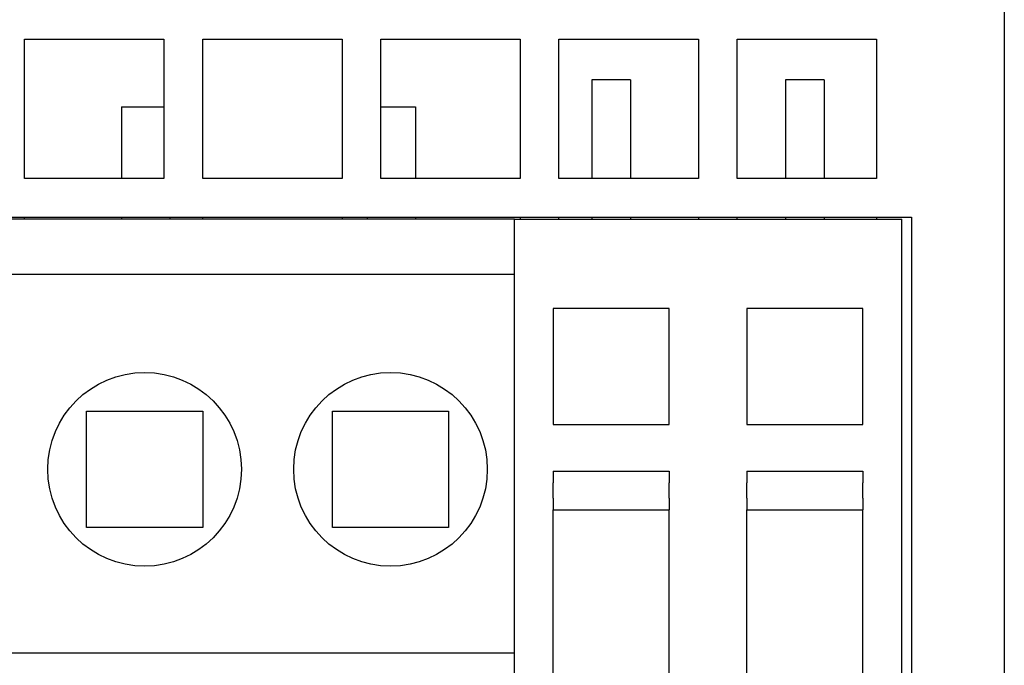
# Model space of a CAD drawing. Extents: x 81 to 689, y 70 to 556.
# Drawn here: x 326 to 352, y 85 to 102 of the extents above; entities that cross this region are included whole.
import ezdxf

# ---------------------------------------------------------------- set-up
doc = ezdxf.new("R2010")
doc.units = 0
doc.layers.add('VISIBLE__ISO_', color=7, linetype='CONTINUOUS')

msp = doc.modelspace()

# ---------------------------------------------------------------- linework, layer by layer
at = {"layer": 'VISIBLE__ISO_'}
for p, q in [((351.724, 187.441), (351.724, 79.81)), ((326.424, 97.441), (326.424, 101.041)), ((326.424, 101.041), (330.024, 101.041)), ((330.024, 101.041), (330.024, 97.441)), ((331.024, 97.441), (331.024, 101.041)), ((331.024, 101.041), (334.624, 101.041)), ((334.624, 101.041), (334.624, 97.441)), ((335.624, 97.441), (335.624, 101.041)), ((335.624, 101.041), (339.224, 101.041)), ((339.224, 101.041), (339.224, 97.441)), ((340.224, 97.441), (340.224, 101.041)), ((340.224, 101.041), (343.824, 101.041)), ((343.824, 101.041), (343.824, 97.441)), ((344.824, 97.441), (344.824, 101.041)), ((344.824, 101.041), (348.424, 101.041)), ((348.424, 101.041), (348.424, 97.441)), ((342.074, 99.991), (341.074, 99.991)), ((341.074, 99.991), (341.074, 97.441)), ((342.074, 99.991), (342.074, 97.441)), ((347.074, 99.991), (346.074, 99.991)), ((346.074, 99.991), (346.074, 97.441)), ((347.074, 99.991), (347.074, 97.441)), ((328.924, 99.291), (330.024, 99.291)), ((328.924, 99.291), (328.924, 97.441)), ((335.624, 99.291), (336.524, 99.291)), ((336.524, 99.291), (336.524, 97.441)), ((330.024, 97.441), (326.424, 97.441)), ((334.624, 97.441), (331.024, 97.441)), ((339.224, 97.441), (335.624, 97.441)), ((343.824, 97.441), (340.224, 97.441)), ((348.424, 97.441), (344.824, 97.441)), ((313.524, 96.441), (349.324, 96.441)), ((339.074, 96.391), (313.674, 96.391)), ((326.424, 96.391), (326.424, 96.441)), ((328.924, 96.441), (328.924, 96.391)), ((330.174, 96.441), (330.174, 96.391)), ((331.024, 96.391), (331.024, 96.441)), ((334.624, 96.441), (334.624, 96.391)), ((335.274, 96.441), (335.274, 96.391)), ((336.524, 96.441), (336.524, 96.391)), ((339.074, 83.391), (339.074, 96.391)), ((339.074, 96.391), (349.074, 96.391)), ((339.224, 96.441), (339.224, 96.391)), ((340.224, 96.391), (340.224, 96.441)), ((341.074, 96.441), (341.074, 96.391)), ((342.074, 96.441), (342.074, 96.391)), ((343.824, 96.441), (343.824, 96.391)), ((344.824, 96.391), (344.824, 96.441)), ((346.074, 96.441), (346.074, 96.391)), ((347.074, 96.441), (347.074, 96.391)), ((348.424, 96.441), (348.424, 96.391)), ((349.074, 83.391), (349.074, 96.391)), ((349.324, 96.441), (349.324, 79.81)), ((339.074, 94.967), (313.674, 94.967)), ((339.074, 85.191), (339.074, 94.625)), ((340.074, 94.091), (340.074, 91.091)), ((343.074, 94.091), (340.074, 94.091)), ((343.074, 91.091), (343.074, 94.091)), ((345.074, 94.091), (345.074, 91.091)), ((348.074, 94.091), (345.074, 94.091)), ((348.074, 91.091), (348.074, 94.091)), ((328.024, 88.436), (328.024, 91.436)), ((328.024, 91.436), (331.024, 91.436)), ((331.024, 91.436), (331.024, 88.436)), ((334.374, 88.436), (334.374, 91.436)), ((334.374, 91.436), (337.374, 91.436)), ((337.374, 91.436), (337.374, 88.436)), ((340.074, 91.091), (343.074, 91.091)), ((345.074, 91.091), (348.074, 91.091)), ((340.074, 89.891), (340.074, 89.591)), ((340.074, 89.891), (343.074, 89.891)), ((343.074, 89.891), (343.074, 89.591)), ((345.074, 89.891), (348.074, 89.891)), ((345.074, 89.891), (345.074, 89.591)), ((348.074, 89.891), (348.074, 89.591)), ((340.074, 89.191), (340.074, 89.591)), ((343.074, 89.191), (343.074, 89.591)), ((345.074, 89.191), (345.074, 89.591)), ((348.074, 89.191), (348.074, 89.591)), ((340.074, 89.191), (340.074, 88.891)), ((343.074, 89.191), (343.074, 88.891)), ((345.074, 89.191), (345.074, 88.891)), ((348.074, 89.191), (348.074, 88.891)), ((340.074, 75.891), (340.074, 88.891)), ((340.074, 88.891), (343.074, 88.891)), ((343.074, 75.891), (343.074, 88.891)), ((345.074, 88.891), (348.074, 88.891)), ((345.074, 75.891), (345.074, 88.891)), ((348.074, 75.891), (348.074, 88.891)), ((331.024, 88.436), (328.024, 88.436)), ((337.374, 88.436), (334.374, 88.436)), ((339.074, 85.191), (313.674, 85.191))]:
    msp.add_line(p, q, dxfattribs=at)
for centre in [(329.524, 89.936), (335.874, 89.936)]:
    msp.add_circle(centre, 2.5, dxfattribs=at)

doc.saveas('drawing.dxf')
